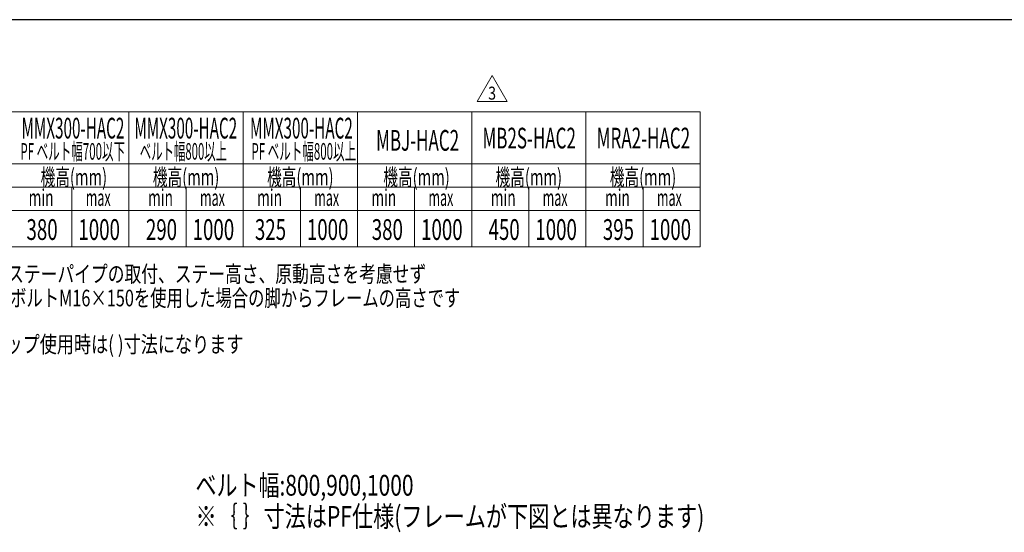
# Model space of a CAD drawing. Units: millimetres. Extents: x -2865 to 2865, y -1930 to 1930.
# Drawn here: x -31 to 1865, y 892 to 1880 of the extents above; entities that cross this region are included whole.
import ezdxf
from ezdxf.enums import TextEntityAlignment as Align

# ---------------------------------------------------------------- set-up
doc = ezdxf.new("R2010")
doc.units = ezdxf.units.MM
doc.header["$LTSCALE"] = 2.5
doc.layers.add('ZUWAKU', color=7, linetype='Continuous')
doc.styles.add('dcStyle0', font='ＭＳ Ｐゴシック', dxfattribs={"width": 0.75})
doc.styles.add('dcStyle1', font='txt.shx', dxfattribs={"width": 0.5, "bigfont": 'bigfont'})

# ---------------------------------------------------------------- blocks, each defined once
blk = doc.blocks.new('DC_GROUP_W_M_LEG_225_3_44')
at = {"color": 2, "linetype": 'Continuous', "lineweight": 13}
for p, q in [((849.8, 1722.1), (878.7, 1772.1)), ((878.7, 1772.1), (907.5, 1722.1)), ((907.5, 1722.1), (849.8, 1722.1))]:
    blk.add_line(p, q, dxfattribs=at)
at = {"color": 2, "style": 'dcStyle1', "width": 0.741176}
blk.add_text('3', height=25, dxfattribs=at).set_placement((871.2, 1725.9), (886.2, 1725.9), align=Align.FIT)

msp = doc.modelspace()

# ---------------------------------------------------------------- linework, layer by layer
at = {"color": 3, "linetype": 'Continuous', "lineweight": 13}
for p, q in [((-260.653754, 1702.381327), (1279.346246, 1702.381327)), ((179.346246, 1702.381327), (179.346246, 1442.381327)), ((399.346246, 1702.381327), (399.346246, 1442.381327)), ((619.346246, 1702.381327), (619.346246, 1442.381327)), ((839.346246, 1702.381327), (839.346246, 1442.381327)), ((1059.346246, 1702.381327), (1059.346246, 1442.381327)), ((1279.346246, 1702.381327), (1279.346246, 1442.381327)), ((-260.653754, 1602.381327), (1279.346246, 1602.381327)), ((-260.653754, 1557.381327), (1279.346246, 1557.381327)), ((69.346246, 1557.381327), (69.346246, 1442.381327)), ((289.346246, 1557.381327), (289.346246, 1442.381327)), ((509.346246, 1557.381327), (509.346246, 1442.381327)), ((729.346246, 1557.381327), (729.346246, 1442.381327)), ((949.346246, 1557.381327), (949.346246, 1442.381327)), ((1169.346246, 1557.381327), (1169.346246, 1442.381327)), ((-260.653754, 1512.381327), (1279.346246, 1512.381327)), ((1279.346246, 1442.381327), (-260.653754, 1442.381327))]:
    msp.add_line(p, q, dxfattribs=at)
at = {"layer": 'ZUWAKU', "color": 7, "linetype": 'Continuous', "lineweight": 25}
msp.add_line((2815, 1880), (-2815, 1880), dxfattribs=at)

# ---------------------------------------------------------------- block references
at = {"linetype": 'Continuous'}
msp.add_blockref('DC_GROUP_W_M_LEG_225_3_44', (0, 0), dxfattribs=at)

# ---------------------------------------------------------------- texts
at = {"color": 2, "style": 'dcStyle0'}
for s, height, width, p, p2 in [('MMX300-HAC2', 40, 0.521877, (-27.62758, 1650.981681), (170.37242, 1650.981681)), ('MMX300-HAC2', 40, 0.521877, (189.67171, 1650.981681), (387.67171, 1650.981681)), ('MMX300-HAC2', 40, 0.521877, (412.37242, 1650.981681), (610.37242, 1650.981681)), ('MB2S-HAC2', 40, 0.571211, (860.079091, 1631.771487), (1040.079091, 1631.771487)), ('MRA2-HAC2', 40, 0.569188, (1080.079091, 1631.771487), (1260.079091, 1631.771487)), ('MBJ-HAC2', 40, 0.566171, (655.169998, 1627.398477), (815.169998, 1627.398477)), ('PF ベルト幅700以下', 32, 0.505821, (-29.818449, 1610.167261), (171.781551, 1610.167261)), ('ベルト幅800以上', 32, 0.509017, (200.181551, 1610.167261), (368.181551, 1610.167261)), ('PF ベルト幅800以上', 32, 0.505821, (415.181551, 1610.167261), (616.781551, 1610.167261)), ('機高(mm)', 32, 0.674536, (9.053, 1560.544068), (137.053, 1560.544068)), ('機高(mm)', 32, 0.674536, (225.267778, 1560.544068), (353.267778, 1560.544068)), ('機高(mm)', 32, 0.674536, (445.267778, 1560.544068), (573.267778, 1560.544068)), ('機高(mm)', 32, 0.674536, (669.053, 1560.544068), (797.053, 1560.544068)), ('機高(mm)', 32, 0.674536, (885.267778, 1560.544068), (1013.267778, 1560.544068)), ('機高(mm)', 32, 0.674536, (1105.267778, 1560.544068), (1233.267778, 1560.544068)), ('min', 32, 0.713606, (-13.963083, 1521.111143), (34.036917, 1521.111143)), ('max', 32, 0.61703, (96.036917, 1521.111143), (144.036917, 1521.111143)), ('min', 32, 0.713606, (216.036917, 1521.111143), (264.036917, 1521.111143)), ('max', 32, 0.61703, (316.036917, 1521.111143), (364.036917, 1521.111143)), ('min', 32, 0.713606, (426.036917, 1521.111143), (474.036917, 1521.111143)), ('max', 32, 0.61703, (536.036917, 1521.111143), (584.036917, 1521.111143)), ('min', 32, 0.713606, (646.036917, 1521.111143), (694.036917, 1521.111143)), ('max', 32, 0.61703, (756.036917, 1521.111143), (804.036917, 1521.111143)), ('min', 32, 0.713606, (876.036917, 1521.111143), (924.036917, 1521.111143)), ('max', 32, 0.61703, (976.036917, 1521.111143), (1024.036917, 1521.111143)), ('min', 32, 0.713606, (1096.036917, 1521.111143), (1144.036917, 1521.111143)), ('max', 32, 0.61703, (1196.036917, 1521.111143), (1244.036917, 1521.111143)), ('380', 40, 0.687758, (-18.093632, 1455.554842), (41.906368, 1455.554842)), ('1000', 40, 0.687758, (81.906368, 1455.554842), (161.906368, 1455.554842)), ('290', 40, 0.687758, (211.906368, 1455.554842), (271.906368, 1455.554842)), ('1000', 40, 0.687758, (301.906368, 1455.554842), (381.906368, 1455.554842)), ('325', 40, 0.687758, (421.906368, 1455.554842), (481.906368, 1455.554842)), ('1000', 40, 0.687758, (521.906368, 1455.554842), (601.906368, 1455.554842)), ('380', 40, 0.687758, (646.906368, 1455.554842), (706.906368, 1455.554842)), ('1000', 40, 0.687758, (741.906368, 1455.554842), (821.906368, 1455.554842)), ('450', 40, 0.687758, (871.906368, 1455.554842), (931.906368, 1455.554842)), ('1000', 40, 0.687758, (961.906368, 1455.554842), (1041.906368, 1455.554842)), ('395', 40, 0.687758, (1091.906368, 1455.554842), (1151.906368, 1455.554842)), ('1000', 40, 0.687758, (1181.906368, 1455.554842), (1261.906368, 1455.554842)), ('※ 最低機高はステーパイプの取付、ステー高さ、原動高さを考慮せず', 32, 0.741752, (-256.276055, 1373.935638), (751.723945, 1373.935638)), ('アジャストボルトM16×150を使用した場合の脚からフレームの高さです', 32, 0.744394, (-206.726568, 1327.548715), (817.273432, 1327.548715)), ('※エンドキャップ使用時は( )寸法になります', 32, 0.77452, (-256.276055, 1238.338153), (399.723945, 1238.338153)), ('ベルト幅:800,900,1000', 40, 0.784753, (307.398843, 962.719762), (727.398843, 962.719762)), ('※｛ ｝寸法はPF仕様(フレームが下図とは異なります)', 40, 0.767977, (307.398843, 902.719762), (1287.398843, 902.719762))]:
    msp.add_text(s, height=height, dxfattribs=dict(at, width=width)).set_placement(p, p2, align=Align.FIT)

doc.saveas('drawing.dxf')
